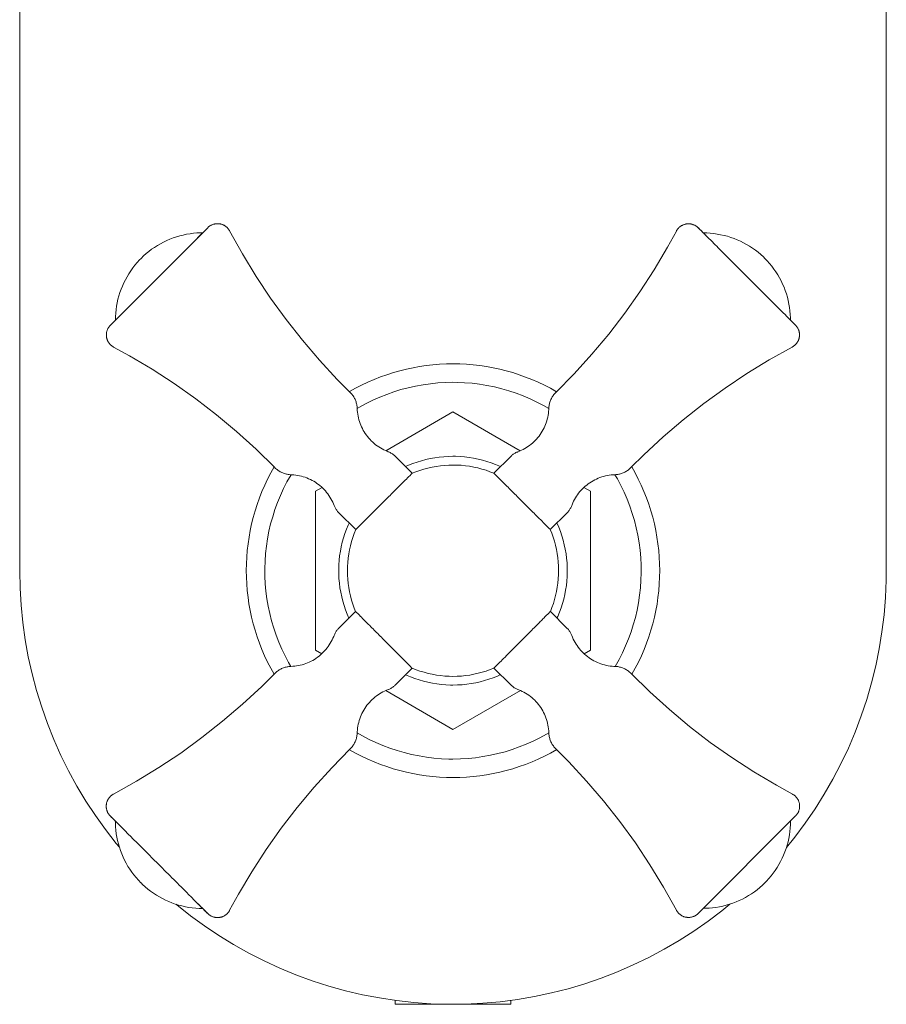
# Model space of a CAD drawing. Units: inches. Extents: x -16.6 to 1.9, y -5.9 to 21.1.
# Drawn here: x -1.9 to 1.9, y -5.9 to -1.6 of the extents above; entities that cross this region are included whole.
import ezdxf

# ---------------------------------------------------------------- set-up
doc = ezdxf.new("R2010")
doc.units = ezdxf.units.IN
doc.header["$MEASUREMENT"] = 0
doc.layers.add('P-SANR-FIXT', color=6, linetype='Continuous', lineweight=9)

# ---------------------------------------------------------------- blocks, each defined once
blk = doc.blocks.new('Shower_Trim-DXV-Oak_Hill-D35155538_Series - Front View')
at = {"layer": 'P-SANR-FIXT', "color": 0}
for p, q in [((-1.875, 4), (-1.875, -4)), ((1.875, -4), (1.875, 4)), ((1.0646, -2.5209), (1.0618, -2.5181)), ((1.0871, -2.5434), (1.0933, -2.5496)), ((1.1028, -2.5591), (1.0913, -2.5476)), ((1.4426, -2.8989), (1.4561, -2.9124)), ((1.4685, -2.9248), (1.46, -2.9163)), ((1.4636, -2.9199), (1.4713, -2.9276)), ((1.4698, -2.9261), (1.4769, -2.9331)), ((0, -3.3135), (-0.2907, -3.4813)), ((0.2912, -3.4816), (0, -3.3135)), ((-0.1766, -3.5786), (-0.2501, -3.505)), ((0.2501, -3.5056), (0.177, -3.5787)), ((-0.5664, -3.6405), (-0.5945, -3.6567)), ((-0.5945, -3.6567), (-0.5945, -4.3433)), ((0.5945, -3.6567), (0.566, -3.6403)), ((0.5945, -4.3433), (0.5945, -3.6567)), ((-0.4944, -3.7493), (-0.4211, -3.8226)), ((0.4209, -3.8222), (0.4938, -3.7493)), ((-0.4216, -4.1762), (-0.495, -4.2496)), ((0.4944, -4.2496), (0.4214, -4.1766)), ((-0.5945, -4.3433), (-0.5675, -4.3589)), ((0.5671, -4.3591), (0.5945, -4.3433)), ((-0.2501, -4.4944), (-0.177, -4.4213)), ((0.1774, -4.4211), (0.2501, -4.4938)), ((-0.2912, -4.5184), (0, -4.6865)), ((0, -4.6865), (0.2918, -4.5181)), ((-1.4831, -5.0607), (-1.4816, -5.0621)), ((-1.4789, -5.0648), (-1.4821, -5.0617)), ((-1.481, -5.0627), (-1.4771, -5.0667)), ((-1.4593, -5.0845), (-1.478, -5.0658)), ((1.4826, -5.0606), (1.0623, -5.4809)), ((-1.0959, -5.4479), (-1.1029, -5.4408)), ((-1.098, -5.4457), (-1.0914, -5.4524)), ((-1.0707, -5.4731), (-1.0654, -5.4784)), ((-1.0613, -5.4824), (-1.0639, -5.4799)), ((-0.25, -5.8582), (-0.25, -5.875)), ((0.25, -5.875), (-0.25, -5.875)), ((0.25, -5.875), (0.25, -5.8579))]:
    blk.add_line(p, q, dxfattribs=at)
at = {"layer": 'P-SANR-FIXT', "color": 0, "flags": 128}
for points in [[(-1.0612, -2.5169), (-1.0594, -2.5152), (-1.0577, -2.5137), (-1.0558, -2.5122), (-1.0539, -2.5107), (-1.052, -2.5094), (-1.0499, -2.5081), (-1.0479, -2.5069), (-1.0458, -2.5058), (-1.0436, -2.5048), (-1.0414, -2.5038), (-1.0392, -2.503), (-1.037, -2.5022), (-1.0347, -2.5015), (-1.0324, -2.501), (-1.03, -2.5005), (-1.0277, -2.5001), (-1.0253, -2.4998), (-1.0229, -2.4996), (-1.0206, -2.4995), (-1.0182, -2.4995), (-1.0158, -2.4995), (-1.0134, -2.4997), (-1.0111, -2.5), (-1.0087, -2.5004), (-1.0064, -2.5008), (-1.0041, -2.5014), (-1.0018, -2.502), (-0.9995, -2.5027), (-0.9973, -2.5036), (-0.9951, -2.5045), (-0.9929, -2.5055), (-0.9908, -2.5066), (-0.9887, -2.5078), (-0.9867, -2.509), (-0.9847, -2.5103), (-0.9828, -2.5118), (-0.9809, -2.5132), (-0.9791, -2.5148), (-0.9774, -2.5164), (-0.9757, -2.5181), (-0.9741, -2.5199), (-0.9726, -2.5217), (-0.9712, -2.5236), (-0.9698, -2.5256), (-0.9685, -2.5276), (-0.9673, -2.5296), (-0.9664, -2.5311)], [(0.9664, -2.5316), (0.9676, -2.5296), (0.9688, -2.5275), (0.9702, -2.5255), (0.9716, -2.5236), (0.973, -2.5217), (0.9746, -2.5199), (0.9762, -2.5182), (0.9779, -2.5165), (0.9797, -2.5149), (0.9815, -2.5134), (0.9833, -2.5119), (0.9853, -2.5105), (0.9873, -2.5092), (0.9893, -2.508), (0.9914, -2.5068), (0.9935, -2.5057), (0.9957, -2.5048), (0.9979, -2.5039), (1.0002, -2.5031), (1.0024, -2.5024), (1.0047, -2.5017), (1.0071, -2.5012), (1.0094, -2.5008), (1.0118, -2.5004), (1.0141, -2.5002), (1.0165, -2.5001), (1.0189, -2.5), (1.0213, -2.5), (1.0236, -2.5002), (1.026, -2.5004), (1.0284, -2.5007), (1.0307, -2.5012), (1.033, -2.5017), (1.0353, -2.5023), (1.0376, -2.503), (1.0399, -2.5038), (1.0421, -2.5046), (1.0443, -2.5056), (1.0464, -2.5066), (1.0485, -2.5078), (1.0505, -2.509), (1.0525, -2.5103), (1.0545, -2.5117), (1.0564, -2.5131), (1.0582, -2.5147), (1.06, -2.5163), (1.0612, -2.5174)], [(-1.0612, -2.5169), (-1.4825, -2.9382), (-1.4826, -2.9383)], [(-1.35, -2.6495), (-1.3391, -2.639), (-1.3278, -2.629), (-1.3161, -2.6195), (-1.3041, -2.6104), (-1.2917, -2.6018), (-1.2789, -2.5937), (-1.2659, -2.5861), (-1.2525, -2.5791), (-1.2389, -2.5726), (-1.2251, -2.5667), (-1.211, -2.5613), (-1.1967, -2.5564), (-1.1822, -2.5522), (-1.1676, -2.5485), (-1.1528, -2.5455), (-1.1379, -2.543), (-1.1229, -2.5411), (-1.1079, -2.5398), (-1.0928, -2.5391), (-1.0833, -2.539)], [(-1.1056, -2.5613), (-1.0612, -2.5169), (-1.0612, -2.5169)], [(-0.9664, -2.5311), (-0.9112, -2.6304), (-0.852, -2.7274), (-0.789, -2.8219), (-0.7222, -2.9139), (-0.6519, -3.0031), (-0.578, -3.0894), (-0.5007, -3.1727), (-0.4451, -3.2288)], [(0.4451, -3.2293), (0.5246, -3.1482), (0.6009, -3.0639), (0.6737, -2.9767), (0.743, -2.8866), (0.8086, -2.7939), (0.8705, -2.6986), (0.9285, -2.6009), (0.9664, -2.5316)], [(1.0623, -2.5185), (1.0612, -2.5174)], [(1.0627, -2.519), (1.0672, -2.5235)], [(1.0733, -2.5296), (1.0663, -2.5226)], [(1.0707, -2.5269), (1.0683, -2.5246)], [(1.0718, -2.5281), (1.0796, -2.5359)], [(1.0832, -2.5395), (1.0747, -2.5309)], [(1.0812, -2.5375), (1.089, -2.5453)], [(1.0833, -2.5395), (1.0983, -2.5398), (1.1134, -2.5407), (1.1284, -2.5423), (1.1434, -2.5444), (1.1582, -2.5471), (1.1729, -2.5504), (1.1875, -2.5542), (1.2019, -2.5587), (1.2161, -2.5637), (1.2302, -2.5693), (1.2439, -2.5755), (1.2574, -2.5822), (1.2707, -2.5894), (1.2836, -2.5972), (1.2962, -2.6054), (1.3085, -2.6142), (1.3204, -2.6234), (1.332, -2.6332), (1.3431, -2.6433), (1.3497, -2.6497)], [(1.4452, -2.9015), (1.4352, -2.8915), (1.4298, -2.8861), (1.4241, -2.8804), (1.4182, -2.8745), (1.4057, -2.8619), (1.3923, -2.8485), (1.3708, -2.827), (1.3633, -2.8195), (1.3556, -2.8119), (1.3478, -2.8041), (1.3399, -2.7962), (1.3319, -2.7882), (1.3238, -2.7801), (1.3156, -2.7719), (1.299, -2.7553), (1.2907, -2.7469), (1.2739, -2.7301), (1.2654, -2.7217), (1.2487, -2.7049), (1.2238, -2.6801), (1.2156, -2.6719), (1.2076, -2.6638), (1.1996, -2.6559), (1.184, -2.6403), (1.1764, -2.6327), (1.169, -2.6253), (1.1478, -2.604), (1.141, -2.5973), (1.1346, -2.5908), (1.1283, -2.5846), (1.1222, -2.5785), (1.1164, -2.5727), (1.1056, -2.5618), (1.0958, -2.552)], [(-1.4605, -2.9162), (-1.4602, -2.9011), (-1.4593, -2.886), (-1.4577, -2.871), (-1.4556, -2.8561), (-1.4529, -2.8412), (-1.4496, -2.8265), (-1.4458, -2.8119), (-1.4413, -2.7975), (-1.4363, -2.7833), (-1.4307, -2.7693), (-1.4245, -2.7555), (-1.4178, -2.742), (-1.4106, -2.7288), (-1.4028, -2.7158), (-1.3946, -2.7032), (-1.3858, -2.6909), (-1.3766, -2.679), (-1.3668, -2.6675), (-1.3567, -2.6563), (-1.35, -2.6495)], [(1.3497, -2.6497), (1.3601, -2.6606), (1.3701, -2.6719), (1.3797, -2.6836), (1.3887, -2.6957), (1.3973, -2.7081), (1.4054, -2.7208), (1.4129, -2.7339), (1.42, -2.7473), (1.4264, -2.7609), (1.4324, -2.7747), (1.4378, -2.7888), (1.4426, -2.8031), (1.4468, -2.8176), (1.4505, -2.8323), (1.4535, -2.847), (1.456, -2.8619), (1.4579, -2.8769), (1.4591, -2.8919), (1.4598, -2.907), (1.4599, -2.9162)], [(-1.4826, -2.9383), (-1.4409, -2.8966)], [(1.4474, -2.9037), (1.4519, -2.9082)], [(1.462, -2.9182), (1.4542, -2.9105)], [(1.4725, -2.9288), (1.4748, -2.9311)], [(1.4805, -2.9368), (1.476, -2.9322)], [(1.4813, -2.9376), (1.4785, -2.9348)], [(1.4809, -2.9372), (1.482, -2.9383)], [(-1.4684, -3.033), (-1.4704, -3.0318), (-1.4725, -3.0306), (-1.4745, -3.0293), (-1.4764, -3.0279), (-1.4783, -3.0264), (-1.4801, -3.0249), (-1.4818, -3.0232), (-1.4835, -3.0215), (-1.4851, -3.0198), (-1.4866, -3.018), (-1.4881, -3.0161), (-1.4895, -3.0142), (-1.4908, -3.0122), (-1.492, -3.0101), (-1.4932, -3.008), (-1.4943, -3.0059), (-1.4952, -3.0037), (-1.4961, -3.0015), (-1.4969, -2.9993), (-1.4976, -2.997), (-1.4983, -2.9947), (-1.4988, -2.9924), (-1.4992, -2.9901), (-1.4996, -2.9877), (-1.4998, -2.9853), (-1.4999, -2.9829), (-1.5, -2.9806), (-1.5, -2.9782), (-1.4998, -2.9758), (-1.4996, -2.9734), (-1.4993, -2.9711), (-1.4988, -2.9687), (-1.4983, -2.9664), (-1.4977, -2.9641), (-1.497, -2.9618), (-1.4962, -2.9596), (-1.4954, -2.9574), (-1.4944, -2.9552), (-1.4934, -2.953), (-1.4922, -2.951), (-1.491, -2.9489), (-1.4897, -2.9469), (-1.4883, -2.945), (-1.4869, -2.9431), (-1.4853, -2.9413), (-1.4837, -2.9395), (-1.4826, -2.9383)], [(1.482, -2.9383), (1.4837, -2.94), (1.4852, -2.9418), (1.4867, -2.9436), (1.4882, -2.9455), (1.4895, -2.9475), (1.4908, -2.9495), (1.492, -2.9516), (1.4931, -2.9537), (1.4941, -2.9558), (1.4951, -2.958), (1.4959, -2.9602), (1.4967, -2.9625), (1.4974, -2.9648), (1.4979, -2.9671), (1.4984, -2.9694), (1.4988, -2.9718), (1.4991, -2.9741), (1.4993, -2.9765), (1.4994, -2.9789), (1.4994, -2.9813), (1.4994, -2.9836), (1.4992, -2.986), (1.4989, -2.9884), (1.4985, -2.9907), (1.4981, -2.9931), (1.4975, -2.9954), (1.4969, -2.9977), (1.4961, -2.9999), (1.4953, -3.0022), (1.4944, -3.0044), (1.4934, -3.0065), (1.4923, -3.0087), (1.4911, -3.0107), (1.4899, -3.0128), (1.4885, -3.0147), (1.4871, -3.0167), (1.4856, -3.0185), (1.4841, -3.0203), (1.4825, -3.022), (1.4808, -3.0237), (1.479, -3.0253), (1.4772, -3.0268), (1.4753, -3.0283), (1.4733, -3.0297), (1.4713, -3.031), (1.4693, -3.0322), (1.4678, -3.033)], [(-0.7707, -3.5544), (-0.8518, -3.4748), (-0.9361, -3.3985), (-1.0233, -3.3257), (-1.1134, -3.2564), (-1.2061, -3.1908), (-1.3014, -3.129), (-1.3991, -3.071), (-1.4684, -3.033)], [(1.4678, -3.033), (1.3685, -3.0883), (1.2715, -3.1474), (1.177, -3.2105), (1.085, -3.2772), (0.9958, -3.3476), (0.9095, -3.4215), (0.8262, -3.4987), (0.7701, -3.5544)], [(0, -3.1855), (-0.0326, -3.1862), (-0.0651, -3.1881), (-0.0975, -3.1914), (-0.1298, -3.1959), (-0.1618, -3.2017), (-0.1936, -3.2089), (-0.2251, -3.2172), (-0.2562, -3.2269), (-0.2869, -3.2377), (-0.3172, -3.2498), (-0.3469, -3.2631), (-0.3761, -3.2775), (-0.4047, -3.2932), (-0.4145, -3.299)], [(0.4145, -3.299), (0.3916, -3.2858), (0.3628, -3.2707), (0.3333, -3.2568), (0.3033, -3.2441), (0.2728, -3.2326), (0.2419, -3.2223), (0.2106, -3.2132), (0.179, -3.2054), (0.1471, -3.1989), (0.1149, -3.1937), (0.0826, -3.1897), (0.0501, -3.1871), (0.0176, -3.1857), (0, -3.1855)], [(-0.4451, -3.2288), (-0.4422, -3.2317), (-0.4395, -3.2347), (-0.4369, -3.2378), (-0.4344, -3.2411), (-0.432, -3.2444), (-0.4298, -3.2478), (-0.4277, -3.2514), (-0.4258, -3.255), (-0.424, -3.2586), (-0.4223, -3.2624), (-0.4208, -3.2662), (-0.4195, -3.27), (-0.4183, -3.2739), (-0.4172, -3.2779), (-0.4164, -3.2819), (-0.4157, -3.2859), (-0.4151, -3.2899), (-0.4147, -3.294), (-0.4145, -3.2981), (-0.4145, -3.2986)], [(0.4145, -3.2991), (0.4147, -3.2951), (0.415, -3.291), (0.4156, -3.2869), (0.4163, -3.2829), (0.4171, -3.2789), (0.4181, -3.275), (0.4193, -3.271), (0.4206, -3.2672), (0.4221, -3.2634), (0.4238, -3.2596), (0.4255, -3.2559), (0.4275, -3.2523), (0.4295, -3.2488), (0.4317, -3.2454), (0.4341, -3.242), (0.4366, -3.2388), (0.4392, -3.2356), (0.4419, -3.2326), (0.4447, -3.2297), (0.4451, -3.2293)], [(-0.4145, -3.2986), (-0.414, -3.3068), (-0.4133, -3.315), (-0.4122, -3.3232), (-0.4108, -3.3313), (-0.4091, -3.3394), (-0.407, -3.3474), (-0.4047, -3.3553), (-0.402, -3.3631), (-0.399, -3.3708), (-0.3957, -3.3784), (-0.3921, -3.3858), (-0.3882, -3.3931), (-0.3841, -3.4002), (-0.3796, -3.4071), (-0.3749, -3.4139), (-0.3699, -3.4204), (-0.3646, -3.4268), (-0.3591, -3.4329), (-0.3534, -3.4389), (-0.3474, -3.4445), (-0.3412, -3.45), (-0.3348, -3.4552), (-0.3281, -3.4601), (-0.3213, -3.4648), (-0.3143, -3.4691), (-0.3072, -3.4732), (-0.2999, -3.477), (-0.2924, -3.4806), (-0.2848, -3.4838), (-0.2807, -3.4854)], [(0.2807, -3.4859), (0.2884, -3.4829), (0.2959, -3.4795), (0.3033, -3.4759), (0.3106, -3.4719), (0.3176, -3.4677), (0.3245, -3.4632), (0.3313, -3.4584), (0.3378, -3.4533), (0.3441, -3.448), (0.3502, -3.4425), (0.3561, -3.4367), (0.3617, -3.4307), (0.3671, -3.4244), (0.3722, -3.418), (0.3771, -3.4113), (0.3817, -3.4045), (0.386, -3.3974), (0.3901, -3.3902), (0.3938, -3.3829), (0.3973, -3.3754), (0.4004, -3.3678), (0.4033, -3.36), (0.4058, -3.3522), (0.408, -3.3442), (0.4099, -3.3362), (0.4115, -3.3281), (0.4128, -3.32), (0.4137, -3.3118), (0.4143, -3.3035), (0.4145, -3.2991)], [(-0.2807, -3.4854), (-0.2775, -3.4866), (-0.2744, -3.488), (-0.2713, -3.4895), (-0.2683, -3.4912), (-0.2653, -3.493), (-0.2625, -3.4948), (-0.2597, -3.4968), (-0.257, -3.4989), (-0.2543, -3.5011), (-0.2518, -3.5034), (-0.2501, -3.505)], [(0.2501, -3.5056), (0.2526, -3.5032), (0.2552, -3.5009), (0.2578, -3.4988), (0.2606, -3.4967), (0.2634, -3.4947), (0.2663, -3.4929), (0.2693, -3.4912), (0.2723, -3.4896), (0.2754, -3.4881), (0.2786, -3.4868), (0.2807, -3.4859)], [(0, -3.5054), (-0.0198, -3.5058), (-0.0395, -3.507), (-0.0592, -3.5089), (-0.0788, -3.5117), (-0.0983, -3.5152), (-0.1176, -3.5196), (-0.1367, -3.5246), (-0.1556, -3.5305), (-0.1742, -3.5371), (-0.1926, -3.5444), (-0.2052, -3.55)], [(0.2057, -3.5501), (0.1842, -3.541), (0.1657, -3.534), (0.1469, -3.5277), (0.1279, -3.5222), (0.1087, -3.5175), (0.0893, -3.5135), (0.0698, -3.5103), (0.0502, -3.5079), (0.0304, -3.5063), (0.0107, -3.5055), (0, -3.5054)], [(-0.7009, -3.585), (-0.7049, -3.5848), (-0.709, -3.5844), (-0.7131, -3.5839), (-0.7171, -3.5832), (-0.7211, -3.5823), (-0.725, -3.5813), (-0.729, -3.5801), (-0.7328, -3.5788), (-0.7366, -3.5773), (-0.7404, -3.5757), (-0.7441, -3.5739), (-0.7477, -3.572), (-0.7512, -3.5699), (-0.7546, -3.5677), (-0.758, -3.5654), (-0.7612, -3.5629), (-0.7644, -3.5603), (-0.7674, -3.5576), (-0.7703, -3.5547), (-0.7707, -3.5544)], [(0, -3.5431), (-0.0183, -3.5434), (-0.0365, -3.5445), (-0.0547, -3.5463), (-0.0728, -3.5489), (-0.0908, -3.5522), (-0.1086, -3.5562), (-0.1263, -3.5608), (-0.1437, -3.5662), (-0.161, -3.5723), (-0.1766, -3.5786)], [(0.177, -3.5787), (0.16, -3.572), (0.1428, -3.5659), (0.1253, -3.5606), (0.1076, -3.5559), (0.0898, -3.552), (0.0718, -3.5487), (0.0537, -3.5462), (0.0355, -3.5444), (0.0173, -3.5434), (0, -3.5431)], [(0.7701, -3.5544), (0.7672, -3.5572), (0.7642, -3.56), (0.761, -3.5626), (0.7578, -3.5651), (0.7545, -3.5674), (0.751, -3.5697), (0.7475, -3.5717), (0.7439, -3.5737), (0.7403, -3.5755), (0.7365, -3.5771), (0.7327, -3.5786), (0.7289, -3.58), (0.725, -3.5812), (0.721, -3.5822), (0.717, -3.5831), (0.713, -3.5838), (0.7089, -3.5843), (0.7049, -3.5847), (0.7008, -3.585), (0.7003, -3.585)], [(-0.7009, -3.585), (-0.7183, -3.6161), (-0.7331, -3.6451), (-0.7467, -3.6747), (-0.7591, -3.7049), (-0.7703, -3.7355), (-0.7803, -3.7665), (-0.789, -3.7979), (-0.7965, -3.8296), (-0.8026, -3.8616), (-0.8075, -3.8938), (-0.8111, -3.9261), (-0.8134, -3.9586), (-0.8144, -3.9912), (-0.8141, -4.0238), (-0.8125, -4.0563), (-0.8096, -4.0888), (-0.8054, -4.1211), (-0.8, -4.1532), (-0.7932, -4.1851), (-0.7852, -4.2166), (-0.7759, -4.2479), (-0.7653, -4.2787), (-0.7536, -4.3091), (-0.7406, -4.3389), (-0.7265, -4.3683), (-0.7112, -4.3971), (-0.7013, -4.4139)], [(-0.5141, -3.7187), (-0.5171, -3.7111), (-0.5205, -3.7035), (-0.5241, -3.6961), (-0.5281, -3.6889), (-0.5323, -3.6818), (-0.5368, -3.6749), (-0.5416, -3.6682), (-0.5467, -3.6617), (-0.552, -3.6553), (-0.5575, -3.6492), (-0.5633, -3.6434), (-0.5693, -3.6377), (-0.5756, -3.6323), (-0.582, -3.6272), (-0.5887, -3.6223), (-0.5955, -3.6177), (-0.6026, -3.6134), (-0.6098, -3.6094), (-0.6171, -3.6056), (-0.6246, -3.6022), (-0.6322, -3.599), (-0.64, -3.5962), (-0.6478, -3.5936), (-0.6558, -3.5914), (-0.6638, -3.5895), (-0.6719, -3.5879), (-0.68, -3.5867), (-0.6882, -3.5858), (-0.6965, -3.5852), (-0.7009, -3.585)], [(0.7003, -3.585), (0.6921, -3.5854), (0.6839, -3.5861), (0.6757, -3.5872), (0.6675, -3.5886), (0.6595, -3.5904), (0.6515, -3.5924), (0.6436, -3.5948), (0.6358, -3.5974), (0.6281, -3.6004), (0.6205, -3.6037), (0.6131, -3.6073), (0.6058, -3.6112), (0.5987, -3.6154), (0.5918, -3.6198), (0.585, -3.6246), (0.5784, -3.6296), (0.5721, -3.6348), (0.5659, -3.6403), (0.56, -3.6461), (0.5543, -3.6521), (0.5489, -3.6583), (0.5437, -3.6647), (0.5388, -3.6713), (0.5341, -3.6781), (0.5298, -3.6851), (0.5257, -3.6923), (0.5218, -3.6996), (0.5183, -3.707), (0.5151, -3.7146), (0.5135, -3.7187)], [(0.7015, -4.4139), (0.7183, -4.3839), (0.7331, -4.3549), (0.7467, -4.3253), (0.7591, -4.2951), (0.7703, -4.2645), (0.7803, -4.2335), (0.789, -4.2021), (0.7965, -4.1704), (0.8026, -4.1384), (0.8075, -4.1062), (0.8111, -4.0739), (0.8134, -4.0414), (0.8144, -4.0088), (0.8141, -3.9762), (0.8125, -3.9437), (0.8096, -3.9112), (0.8054, -3.8789), (0.8, -3.8468), (0.7932, -3.8149), (0.7852, -3.7834), (0.7759, -3.7521), (0.7653, -3.7213), (0.7536, -3.6909), (0.7406, -3.6611), (0.7265, -3.6317), (0.7112, -3.6029), (0.7007, -3.585)], [(-0.4944, -3.7493), (-0.4968, -3.7468), (-0.4991, -3.7443), (-0.5012, -3.7416), (-0.5033, -3.7389), (-0.5053, -3.736), (-0.5071, -3.7331), (-0.5088, -3.7302), (-0.5104, -3.7271), (-0.5119, -3.724), (-0.5132, -3.7209), (-0.5141, -3.7187)], [(0.5135, -3.7187), (0.5123, -3.7219), (0.5109, -3.7251), (0.5093, -3.7281), (0.5077, -3.7312), (0.5059, -3.7341), (0.5041, -3.737), (0.5021, -3.7398), (0.5, -3.7425), (0.4978, -3.7451), (0.4954, -3.7477), (0.4938, -3.7493)], [(-0.4496, -3.7941), (-0.4535, -3.8025), (-0.461, -3.8208), (-0.4678, -3.8393), (-0.4739, -3.8582), (-0.4791, -3.8772), (-0.4837, -3.8965), (-0.4874, -3.9159), (-0.4904, -3.9355), (-0.4926, -3.9552), (-0.494, -3.9749), (-0.4946, -3.9947), (-0.4944, -4.0144), (-0.4934, -4.0342), (-0.4917, -4.0539), (-0.4891, -4.0735), (-0.4858, -4.093), (-0.4817, -4.1124), (-0.4768, -4.1316), (-0.4712, -4.1505), (-0.4648, -4.1692), (-0.4576, -4.1877), (-0.4502, -4.2048)], [(-0.4211, -3.8226), (-0.4279, -3.8396), (-0.4339, -3.8568), (-0.4393, -3.8743), (-0.444, -3.892), (-0.448, -3.9098), (-0.4512, -3.9278), (-0.4537, -3.9459), (-0.4555, -3.9641), (-0.4566, -3.9823), (-0.4569, -4.0006), (-0.4566, -4.0189), (-0.4554, -4.0371), (-0.4536, -4.0553), (-0.451, -4.0734), (-0.4477, -4.0914), (-0.4437, -4.1092), (-0.439, -4.1268), (-0.4336, -4.1443), (-0.4274, -4.1615), (-0.4216, -4.1762)], [(0.4214, -4.1766), (0.4282, -4.1596), (0.4342, -4.1424), (0.4395, -4.1249), (0.4442, -4.1072), (0.4481, -4.0894), (0.4513, -4.0714), (0.4538, -4.0533), (0.4556, -4.0351), (0.4566, -4.0168), (0.4569, -3.9986), (0.4565, -3.9803), (0.4554, -3.962), (0.4535, -3.9439), (0.4509, -3.9258), (0.4476, -3.9078), (0.4435, -3.89), (0.4388, -3.8723), (0.4333, -3.8549), (0.4271, -3.8377), (0.4209, -3.8222)], [(0.45, -4.2051), (0.4535, -4.1975), (0.461, -4.1792), (0.4678, -4.1607), (0.4739, -4.1418), (0.4791, -4.1228), (0.4837, -4.1035), (0.4874, -4.0841), (0.4904, -4.0645), (0.4926, -4.0448), (0.494, -4.0251), (0.4946, -4.0053), (0.4944, -3.9856), (0.4934, -3.9658), (0.4917, -3.9461), (0.4891, -3.9265), (0.4858, -3.907), (0.4817, -3.8876), (0.4768, -3.8684), (0.4712, -3.8495), (0.4648, -3.8308), (0.4576, -3.8123), (0.4495, -3.7936)], [(-1.875, -4), (-1.8735, -4.075), (-1.869, -4.1498), (-1.8615, -4.2245), (-1.8511, -4.2987), (-1.8376, -4.3725), (-1.8213, -4.4457), (-1.802, -4.5182), (-1.7798, -4.5898), (-1.7548, -4.6605), (-1.727, -4.7302), (-1.6964, -4.7986), (-1.6631, -4.8658), (-1.6272, -4.9317), (-1.5886, -4.996), (-1.5475, -5.0587), (-1.5039, -5.1197), (-1.4579, -5.179), (-1.4436, -5.196)], [(1.4425, -5.1974), (1.4794, -5.152), (1.5243, -5.0919), (1.5667, -5.03), (1.6067, -4.9666), (1.644, -4.9015), (1.6788, -4.8351), (1.7108, -4.7673), (1.7401, -4.6982), (1.7667, -4.6281), (1.7904, -4.557), (1.8112, -4.4849), (1.8292, -4.4121), (1.8442, -4.3386), (1.8562, -4.2646), (1.8653, -4.1902), (1.8714, -4.1154), (1.8746, -4.0405), (1.875, -4)], [(-0.5147, -4.2802), (-0.5134, -4.277), (-0.512, -4.2738), (-0.5105, -4.2707), (-0.5088, -4.2677), (-0.5071, -4.2648), (-0.5052, -4.2619), (-0.5032, -4.2591), (-0.5011, -4.2564), (-0.4989, -4.2538), (-0.4966, -4.2512), (-0.495, -4.2496)], [(0.4944, -4.2496), (0.4968, -4.2521), (0.4991, -4.2546), (0.5012, -4.2573), (0.5033, -4.26), (0.5053, -4.2629), (0.5071, -4.2658), (0.5088, -4.2687), (0.5104, -4.2718), (0.5119, -4.2749), (0.5132, -4.278), (0.5141, -4.2802)], [(-0.7014, -4.4139), (-0.6932, -4.4135), (-0.685, -4.4127), (-0.6768, -4.4117), (-0.6687, -4.4103), (-0.6606, -4.4085), (-0.6526, -4.4065), (-0.6447, -4.4041), (-0.6369, -4.4014), (-0.6292, -4.3985), (-0.6217, -4.3952), (-0.6142, -4.3916), (-0.607, -4.3877), (-0.5998, -4.3835), (-0.5929, -4.379), (-0.5861, -4.3743), (-0.5796, -4.3693), (-0.5732, -4.3641), (-0.5671, -4.3586), (-0.5612, -4.3528), (-0.5555, -4.3468), (-0.55, -4.3406), (-0.5449, -4.3342), (-0.5399, -4.3276), (-0.5353, -4.3208), (-0.5309, -4.3138), (-0.5268, -4.3066), (-0.523, -4.2993), (-0.5195, -4.2919), (-0.5163, -4.2843), (-0.5147, -4.2802)], [(0.5141, -4.2802), (0.5171, -4.2878), (0.5205, -4.2954), (0.5241, -4.3028), (0.5281, -4.31), (0.5323, -4.3171), (0.5368, -4.324), (0.5416, -4.3307), (0.5467, -4.3372), (0.552, -4.3435), (0.5575, -4.3496), (0.5633, -4.3555), (0.5693, -4.3612), (0.5756, -4.3665), (0.582, -4.3717), (0.5887, -4.3766), (0.5955, -4.3812), (0.6026, -4.3855), (0.6098, -4.3895), (0.6171, -4.3933), (0.6246, -4.3967), (0.6322, -4.3999), (0.64, -4.4027), (0.6478, -4.4053), (0.6558, -4.4075), (0.6638, -4.4094), (0.6719, -4.411), (0.68, -4.4122), (0.6882, -4.4131), (0.6965, -4.4137), (0.7009, -4.4139)], [(-0.7713, -4.4445), (-0.7684, -4.4417), (-0.7653, -4.4389), (-0.7622, -4.4363), (-0.7589, -4.4338), (-0.7556, -4.4315), (-0.7522, -4.4292), (-0.7487, -4.4271), (-0.7451, -4.4252), (-0.7414, -4.4234), (-0.7377, -4.4218), (-0.7339, -4.4203), (-0.73, -4.4189), (-0.7261, -4.4177), (-0.7221, -4.4167), (-0.7182, -4.4158), (-0.7141, -4.4151), (-0.7101, -4.4145), (-0.706, -4.4142), (-0.7019, -4.4139), (-0.7014, -4.4139)], [(-0.177, -4.4213), (-0.16, -4.428), (-0.1428, -4.4341), (-0.1253, -4.4394), (-0.1076, -4.4441), (-0.0898, -4.448), (-0.0718, -4.4513), (-0.0537, -4.4538), (-0.0355, -4.4556), (-0.0172, -4.4566), (0, -4.4569)], [(0, -4.4569), (0.0183, -4.4566), (0.0365, -4.4555), (0.0547, -4.4537), (0.0728, -4.4511), (0.0908, -4.4478), (0.1086, -4.4438), (0.1263, -4.4392), (0.1437, -4.4338), (0.161, -4.4277), (0.1774, -4.4211)], [(0.7009, -4.4139), (0.7049, -4.4141), (0.709, -4.4145), (0.7131, -4.415), (0.7171, -4.4157), (0.7211, -4.4166), (0.725, -4.4176), (0.729, -4.4188), (0.7328, -4.4201), (0.7366, -4.4216), (0.7404, -4.4232), (0.7441, -4.425), (0.7477, -4.4269), (0.7512, -4.429), (0.7546, -4.4312), (0.758, -4.4335), (0.7612, -4.436), (0.7644, -4.4386), (0.7674, -4.4413), (0.7703, -4.4442), (0.7707, -4.4445)], [(-1.4689, -4.9659), (-1.3697, -4.9106), (-1.2727, -4.8514), (-1.1781, -4.7884), (-1.0861, -4.7217), (-0.9969, -4.6513), (-0.9106, -4.5774), (-0.8273, -4.5001), (-0.7713, -4.4445)], [(-0.2056, -4.4499), (-0.1842, -4.459), (-0.1657, -4.466), (-0.1469, -4.4723), (-0.1279, -4.4778), (-0.1087, -4.4825), (-0.0893, -4.4865), (-0.0698, -4.4897), (-0.0502, -4.4921), (-0.0304, -4.4937), (-0.0107, -4.4945), (0, -4.4946)], [(0, -4.4946), (0.0198, -4.4942), (0.0395, -4.493), (0.0592, -4.4911), (0.0788, -4.4883), (0.0983, -4.4848), (0.1176, -4.4804), (0.1367, -4.4754), (0.1556, -4.4695), (0.1742, -4.4629), (0.1926, -4.4556), (0.2059, -4.4496)], [(0.7707, -4.4445), (0.8518, -4.5241), (0.9361, -4.6003), (1.0233, -4.6732), (1.1134, -4.7424), (1.2061, -4.8081), (1.3014, -4.8699), (1.3991, -4.9279), (1.4684, -4.9659)], [(-0.2501, -4.4944), (-0.2526, -4.4968), (-0.2552, -4.4991), (-0.2578, -4.5013), (-0.2606, -4.5033), (-0.2634, -4.5053), (-0.2663, -4.5071), (-0.2693, -4.5088), (-0.2723, -4.5104), (-0.2754, -4.5119), (-0.2786, -4.5133), (-0.2807, -4.5141)], [(0.2807, -4.5135), (0.2775, -4.5123), (0.2744, -4.5109), (0.2713, -4.5093), (0.2683, -4.5077), (0.2653, -4.5059), (0.2625, -4.5041), (0.2597, -4.5021), (0.257, -4.5), (0.2543, -4.4978), (0.2518, -4.4954), (0.2501, -4.4938)], [(-0.2807, -4.5141), (-0.2884, -4.5172), (-0.2959, -4.5205), (-0.3033, -4.5242), (-0.3106, -4.5281), (-0.3176, -4.5323), (-0.3245, -4.5369), (-0.3313, -4.5416), (-0.3378, -4.5467), (-0.3441, -4.552), (-0.3502, -4.5576), (-0.3561, -4.5633), (-0.3617, -4.5694), (-0.3671, -4.5756), (-0.3722, -4.5821), (-0.3771, -4.5887), (-0.3817, -4.5956), (-0.386, -4.6026), (-0.3901, -4.6098), (-0.3938, -4.6171), (-0.3973, -4.6246), (-0.4004, -4.6322), (-0.4033, -4.64), (-0.4058, -4.6478), (-0.408, -4.6558), (-0.4099, -4.6638), (-0.4115, -4.6719), (-0.4128, -4.6801), (-0.4137, -4.6883), (-0.4143, -4.6965), (-0.4145, -4.7009)], [(0.4145, -4.7003), (0.414, -4.6921), (0.4133, -4.6839), (0.4122, -4.6757), (0.4108, -4.6675), (0.4091, -4.6595), (0.407, -4.6515), (0.4047, -4.6436), (0.402, -4.6358), (0.399, -4.6281), (0.3957, -4.6205), (0.3921, -4.6131), (0.3882, -4.6058), (0.3841, -4.5987), (0.3796, -4.5918), (0.3749, -4.585), (0.3699, -4.5784), (0.3646, -4.5721), (0.3591, -4.5659), (0.3534, -4.56), (0.3474, -4.5543), (0.3412, -4.5489), (0.3348, -4.5437), (0.3281, -4.5388), (0.3213, -4.5341), (0.3143, -4.5298), (0.3072, -4.5257), (0.2999, -4.5218), (0.2924, -4.5183), (0.2848, -4.5151), (0.2807, -4.5135)], [(-0.4145, -4.7009), (-0.4147, -4.705), (-0.415, -4.709), (-0.4156, -4.7131), (-0.4163, -4.7171), (-0.4171, -4.7211), (-0.4181, -4.7251), (-0.4193, -4.729), (-0.4206, -4.7329), (-0.4221, -4.7367), (-0.4238, -4.7404), (-0.4255, -4.7441), (-0.4275, -4.7477), (-0.4295, -4.7512), (-0.4317, -4.7546), (-0.4341, -4.758), (-0.4366, -4.7612), (-0.4392, -4.7644), (-0.4419, -4.7674), (-0.4447, -4.7704), (-0.4451, -4.7707)], [(-0.4145, -4.701), (-0.3916, -4.7142), (-0.3628, -4.7293), (-0.3333, -4.7432), (-0.3033, -4.7559), (-0.2728, -4.7674), (-0.2419, -4.7777), (-0.2106, -4.7868), (-0.179, -4.7946), (-0.1471, -4.8011), (-0.1149, -4.8063), (-0.0826, -4.8103), (-0.0501, -4.8129), (-0.0176, -4.8143), (0, -4.8145)], [(0, -4.8145), (0.0326, -4.8138), (0.0651, -4.8119), (0.0975, -4.8086), (0.1298, -4.8041), (0.1618, -4.7983), (0.1936, -4.7911), (0.2251, -4.7828), (0.2562, -4.7731), (0.2869, -4.7623), (0.3172, -4.7502), (0.3469, -4.7369), (0.3761, -4.7225), (0.4047, -4.7068), (0.4145, -4.701)], [(0.4451, -4.7701), (0.4422, -4.7672), (0.4395, -4.7642), (0.4369, -4.761), (0.4344, -4.7578), (0.432, -4.7545), (0.4298, -4.751), (0.4277, -4.7475), (0.4258, -4.7439), (0.424, -4.7403), (0.4223, -4.7365), (0.4208, -4.7327), (0.4195, -4.7289), (0.4183, -4.725), (0.4172, -4.721), (0.4164, -4.717), (0.4157, -4.713), (0.4151, -4.7089), (0.4147, -4.7049), (0.4145, -4.7008), (0.4145, -4.7003)], [(-0.4451, -4.7707), (-0.5246, -4.8518), (-0.6009, -4.9361), (-0.6737, -5.0233), (-0.743, -5.1134), (-0.8086, -5.2061), (-0.8705, -5.3015), (-0.9285, -5.3992), (-0.9664, -5.4684)], [(0.9664, -5.4678), (0.9112, -5.3685), (0.852, -5.2715), (0.789, -5.177), (0.7222, -5.085), (0.6519, -4.9958), (0.578, -4.9095), (0.5007, -4.8262), (0.4451, -4.7701)], [(-1.4831, -5.0606), (-1.4848, -5.0589), (-1.4864, -5.0571), (-1.4879, -5.0553), (-1.4893, -5.0534), (-1.4907, -5.0514), (-1.4919, -5.0494), (-1.4931, -5.0473), (-1.4943, -5.0452), (-1.4953, -5.0431), (-1.4962, -5.0409), (-1.4971, -5.0387), (-1.4978, -5.0364), (-1.4985, -5.0341), (-1.4991, -5.0318), (-1.4996, -5.0295), (-1.5, -5.0271), (-1.5003, -5.0248), (-1.5005, -5.0224), (-1.5006, -5.02), (-1.5006, -5.0176), (-1.5005, -5.0153), (-1.5003, -5.0129), (-1.5, -5.0105), (-1.4997, -5.0082), (-1.4992, -5.0058), (-1.4987, -5.0035), (-1.498, -5.0012), (-1.4973, -4.9989), (-1.4965, -4.9967), (-1.4955, -4.9945), (-1.4945, -4.9923), (-1.4934, -4.9902), (-1.4923, -4.9882), (-1.491, -4.9861), (-1.4897, -4.9842), (-1.4883, -4.9822), (-1.4868, -4.9804), (-1.4852, -4.9786), (-1.4836, -4.9768), (-1.4819, -4.9752), (-1.4801, -4.9736), (-1.4783, -4.972), (-1.4764, -4.9706), (-1.4745, -4.9692), (-1.4725, -4.9679), (-1.4704, -4.9667), (-1.4689, -4.9659)], [(1.4684, -4.9659), (1.4704, -4.9671), (1.4725, -4.9683), (1.4745, -4.9696), (1.4764, -4.971), (1.4783, -4.9725), (1.4801, -4.974), (1.4818, -4.9757), (1.4835, -4.9773), (1.4851, -4.9791), (1.4866, -4.9809), (1.4881, -4.9828), (1.4895, -4.9847), (1.4908, -4.9867), (1.492, -4.9888), (1.4932, -4.9908), (1.4943, -4.993), (1.4952, -4.9951), (1.4961, -4.9974), (1.4969, -4.9996), (1.4976, -5.0019), (1.4983, -5.0042), (1.4988, -5.0065), (1.4992, -5.0088), (1.4996, -5.0112), (1.4998, -5.0136), (1.4999, -5.0159), (1.5, -5.0183), (1.5, -5.0207), (1.4998, -5.0231), (1.4996, -5.0255), (1.4993, -5.0278), (1.4988, -5.0302), (1.4983, -5.0325), (1.4977, -5.0348), (1.497, -5.0371), (1.4962, -5.0393), (1.4954, -5.0415), (1.4944, -5.0437), (1.4934, -5.0458), (1.4922, -5.0479), (1.491, -5.05), (1.4897, -5.052), (1.4883, -5.0539), (1.4869, -5.0558), (1.4853, -5.0576), (1.4837, -5.0594), (1.4826, -5.0606)], [(-1.4831, -5.0606), (-1.4825, -5.0613)], [(1.0612, -5.482), (1.4825, -5.0607), (1.4826, -5.0606)], [(-1.468, -5.0758), (-1.4736, -5.0701)], [(-1.4665, -5.0773), (-1.463, -5.0807)], [(-1.4485, -5.0953), (-1.4611, -5.0827)], [(-1.3506, -5.3494), (-1.361, -5.3385), (-1.371, -5.3273), (-1.3806, -5.3156), (-1.3897, -5.3035), (-1.3982, -5.2911), (-1.4063, -5.2784), (-1.4139, -5.2653), (-1.4209, -5.252), (-1.4274, -5.2384), (-1.4334, -5.2245), (-1.4388, -5.2104), (-1.4436, -5.1961), (-1.4478, -5.1816), (-1.4515, -5.167), (-1.4546, -5.1522), (-1.4571, -5.1374), (-1.459, -5.1224), (-1.4602, -5.1074), (-1.4609, -5.0923), (-1.461, -5.0827)], [(-1.4529, -5.0908), (-1.4572, -5.0866)], [(-1.4509, -5.0928), (-1.4414, -5.1024)], [(-1.4437, -5.1001), (-1.4362, -5.1075), (-1.4308, -5.113), (-1.4191, -5.1246), (-1.4066, -5.1372), (-1.3932, -5.1506), (-1.3862, -5.1576), (-1.3641, -5.1797), (-1.3407, -5.2031), (-1.3326, -5.2111), (-1.3163, -5.2275), (-1.2997, -5.2441), (-1.2744, -5.2693), (-1.266, -5.2778), (-1.2576, -5.2862), (-1.2492, -5.2946), (-1.2242, -5.3195), (-1.216, -5.3277), (-1.208, -5.3358), (-1.1921, -5.3517), (-1.1844, -5.3594), (-1.1768, -5.367), (-1.1693, -5.3745), (-1.1549, -5.3888), (-1.1413, -5.4025), (-1.1348, -5.409), (-1.1166, -5.4272), (-1.1006, -5.4431)], [(1.4605, -5.0827), (1.4602, -5.0978), (1.4593, -5.1129), (1.4577, -5.1279), (1.4556, -5.1428), (1.4529, -5.1576), (1.4496, -5.1724), (1.4458, -5.187), (1.4413, -5.2014), (1.4363, -5.2156), (1.4307, -5.2296), (1.4245, -5.2434), (1.4178, -5.2569), (1.4106, -5.2701), (1.4028, -5.2831), (1.3946, -5.2957), (1.3858, -5.308), (1.3766, -5.3199), (1.3668, -5.3314), (1.3567, -5.3426), (1.35, -5.3494)], [(-1.3504, -5.3496), (-1.3504, -5.3496), (-1.3504, -5.3496), (-1.3504, -5.3496), (-1.3504, -5.3496), (-1.3504, -5.3495), (-1.3505, -5.3495), (-1.3505, -5.3495), (-1.3505, -5.3495), (-1.3505, -5.3495), (-1.3505, -5.3495), (-1.3505, -5.3495), (-1.3505, -5.3495), (-1.3505, -5.3495), (-1.3505, -5.3495), (-1.3505, -5.3495), (-1.3505, -5.3495), (-1.3505, -5.3495)], [(-1.3505, -5.3495), (-1.3505, -5.3495), (-1.3505, -5.3495), (-1.3505, -5.3495), (-1.3505, -5.3495), (-1.3505, -5.3495), (-1.3505, -5.3495), (-1.3505, -5.3495), (-1.3505, -5.3495), (-1.3505, -5.3495), (-1.3505, -5.3495), (-1.3505, -5.3495), (-1.3505, -5.3495), (-1.3504, -5.3496), (-1.3504, -5.3496), (-1.3504, -5.3496), (-1.3504, -5.3496), (-1.3504, -5.3496)], [(-1.3504, -5.3496), (-1.3504, -5.3496), (-1.3504, -5.3496), (-1.3504, -5.3496), (-1.3503, -5.3496)], [(-1.3503, -5.3497), (-1.3504, -5.3496), (-1.3504, -5.3496), (-1.3504, -5.3496), (-1.3504, -5.3496), (-1.3504, -5.3496)], [(-1.3503, -5.3497), (-1.3503, -5.3497), (-1.3503, -5.3497), (-1.3503, -5.3497), (-1.3503, -5.3497), (-1.3503, -5.3497), (-1.3503, -5.3497), (-1.3503, -5.3497), (-1.3502, -5.3498), (-1.3502, -5.3498), (-1.3502, -5.3498), (-1.3502, -5.3498)], [(-1.3502, -5.3498), (-1.3502, -5.3498), (-1.3502, -5.3498), (-1.3502, -5.3498), (-1.3502, -5.3497), (-1.3503, -5.3497), (-1.3503, -5.3497), (-1.3503, -5.3497), (-1.3503, -5.3497), (-1.3503, -5.3497), (-1.3503, -5.3497), (-1.3503, -5.3497), (-1.3503, -5.3497)], [(-1.3502, -5.3498), (-1.3502, -5.3498), (-1.3502, -5.3498), (-1.3502, -5.3498), (-1.3502, -5.3498), (-1.3501, -5.3499), (-1.3501, -5.3499), (-1.3501, -5.3499), (-1.3501, -5.3499), (-1.3501, -5.3499), (-1.3501, -5.3499), (-1.3501, -5.3499), (-1.3501, -5.3499), (-1.3501, -5.3499), (-1.3501, -5.3499), (-1.3501, -5.3499), (-1.35, -5.35), (-1.35, -5.35), (-1.35, -5.35), (-1.35, -5.35)], [(-1.35, -5.35), (-1.35, -5.35), (-1.35, -5.35), (-1.35, -5.35), (-1.35, -5.3499), (-1.3501, -5.3499), (-1.3501, -5.3499), (-1.3501, -5.3499), (-1.3501, -5.3499), (-1.3501, -5.3499), (-1.3501, -5.3499), (-1.3501, -5.3499), (-1.3501, -5.3499), (-1.3501, -5.3499), (-1.3501, -5.3499), (-1.3501, -5.3498), (-1.3502, -5.3498), (-1.3502, -5.3498), (-1.3502, -5.3498), (-1.3502, -5.3498), (-1.3502, -5.3498)], [(-1.0833, -5.4605), (-1.0983, -5.4602), (-1.1134, -5.4593), (-1.1284, -5.4578), (-1.1434, -5.4557), (-1.1582, -5.453), (-1.1729, -5.4497), (-1.1875, -5.4458), (-1.2019, -5.4413), (-1.2161, -5.4363), (-1.2302, -5.4307), (-1.2439, -5.4246), (-1.2574, -5.4179), (-1.2707, -5.4106), (-1.2836, -5.4029), (-1.2962, -5.3946), (-1.3085, -5.3858), (-1.3204, -5.3766), (-1.332, -5.3669), (-1.3431, -5.3567), (-1.35, -5.35)], [(-1.35, -5.35), (-1.35, -5.35)], [(-1.35, -5.35), (-1.35, -5.35), (-1.35, -5.35)], [(1.35, -5.3494), (1.3391, -5.3599), (1.3278, -5.3699), (1.3161, -5.3794), (1.3041, -5.3885), (1.2917, -5.3971), (1.2789, -5.4052), (1.2659, -5.4127), (1.2525, -5.4198), (1.2389, -5.4263), (1.2251, -5.4322), (1.211, -5.4376), (1.1967, -5.4425), (1.1822, -5.4467), (1.1676, -5.4504), (1.1528, -5.4534), (1.1379, -5.4559), (1.1229, -5.4578), (1.1079, -5.4591), (1.0928, -5.4598), (1.0833, -5.4599)], [(-1.1975, -5.4427), (-1.1947, -5.4451), (-1.1359, -5.4918), (-1.0753, -5.536), (-1.0131, -5.5778), (-0.9492, -5.617), (-0.8837, -5.6537), (-0.8169, -5.6877), (-0.7488, -5.719), (-0.6794, -5.7476), (-0.609, -5.7733), (-0.5376, -5.7963), (-0.4653, -5.8163), (-0.3923, -5.8335), (-0.3187, -5.8477), (-0.2445, -5.859), (-0.17, -5.8673), (-0.0952, -5.8726), (-0.0202, -5.8749), (0.0547, -5.8742), (0.1297, -5.8705), (0.2044, -5.8638), (0.2787, -5.8542), (0.3526, -5.8415), (0.426, -5.826), (0.4987, -5.8075), (0.5706, -5.7861), (0.6415, -5.7618), (0.7115, -5.7348), (0.7803, -5.7049), (0.8478, -5.6724), (0.914, -5.6371), (0.9788, -5.5993), (1.0419, -5.5588), (1.1034, -5.5159), (1.1632, -5.4706), (1.1978, -5.4421)], [(-1.085, -5.4587), (-1.0934, -5.4504)], [(-1.0694, -5.4744), (-1.0872, -5.4566)], [(-1.0832, -5.4605), (-1.0796, -5.4641)], [(-1.0719, -5.4719), (-1.0778, -5.4659)], [(-1.0663, -5.4774), (-1.0633, -5.4805)], [(-1.0618, -5.4819), (-1.0627, -5.4811)], [(-1.0612, -5.4826), (-1.0616, -5.4822)], [(-0.9664, -5.4684), (-0.9676, -5.4705), (-0.9688, -5.4725), (-0.9702, -5.4745), (-0.9716, -5.4764), (-0.973, -5.4783), (-0.9746, -5.4801), (-0.9762, -5.4818), (-0.9779, -5.4835), (-0.9797, -5.4851), (-0.9815, -5.4867), (-0.9833, -5.4881), (-0.9853, -5.4895), (-0.9873, -5.4908), (-0.9893, -5.4921), (-0.9914, -5.4932), (-0.9935, -5.4943), (-0.9957, -5.4953), (-0.9979, -5.4962), (-1.0002, -5.497), (-1.0024, -5.4977), (-1.0047, -5.4983), (-1.0071, -5.4988), (-1.0094, -5.4992), (-1.0118, -5.4996), (-1.0141, -5.4998), (-1.0165, -5.5), (-1.0189, -5.5), (-1.0213, -5.5), (-1.0236, -5.4999), (-1.026, -5.4996), (-1.0284, -5.4993), (-1.0307, -5.4989), (-1.033, -5.4984), (-1.0353, -5.4978), (-1.0376, -5.4971), (-1.0399, -5.4963), (-1.0421, -5.4954), (-1.0443, -5.4944), (-1.0464, -5.4934), (-1.0485, -5.4922), (-1.0505, -5.491), (-1.0525, -5.4897), (-1.0545, -5.4883), (-1.0564, -5.4869), (-1.0582, -5.4854), (-1.06, -5.4838), (-1.0612, -5.4826)], [(-1.0612, -5.4825), (-1.0612, -5.4826)], [(1.0612, -5.482), (1.0594, -5.4837), (1.0577, -5.4852), (1.0558, -5.4867), (1.0539, -5.4882), (1.052, -5.4895), (1.0499, -5.4908), (1.0479, -5.492), (1.0458, -5.4931), (1.0436, -5.4941), (1.0414, -5.4951), (1.0392, -5.4959), (1.037, -5.4967), (1.0347, -5.4974), (1.0324, -5.4979), (1.03, -5.4984), (1.0277, -5.4988), (1.0253, -5.4991), (1.0229, -5.4993), (1.0206, -5.4994), (1.0182, -5.4994), (1.0158, -5.4994), (1.0134, -5.4992), (1.0111, -5.4989), (1.0087, -5.4985), (1.0064, -5.4981), (1.0041, -5.4975), (1.0018, -5.4969), (0.9995, -5.4961), (0.9973, -5.4953), (0.9951, -5.4944), (0.9929, -5.4934), (0.9908, -5.4923), (0.9887, -5.4911), (0.9867, -5.4899), (0.9847, -5.4885), (0.9828, -5.4871), (0.9809, -5.4856), (0.9791, -5.4841), (0.9774, -5.4825), (0.9757, -5.4808), (0.9741, -5.479), (0.9726, -5.4772), (0.9712, -5.4753), (0.9698, -5.4733), (0.9685, -5.4713), (0.9673, -5.4693), (0.9664, -5.4678)], [(1.0612, -5.482), (1.0612, -5.482)]]:
    blk.add_lwpolyline(points, dxfattribs=at)
at = {"layer": 'P-SANR-FIXT', "color": 0}
for start, end in [(59.9191, 120.0569), (149.893, 210.0294), (329.9453, 30.1346), (239.9205, 300.1086)]:
    blk.add_arc((0, -4), 0.8944, start, end, dxfattribs=at)
for points, knots in [([(-0.1766, -3.5786), (-0.1766, -3.5786), (-0.188, -3.5899), (-0.2297, -3.6315), (-0.2772, -3.679), (-0.3205, -3.7221), (-0.3613, -3.7628), (-0.3944, -3.7959), (-0.4161, -3.8176), (-0.4211, -3.8226), (-0.4211, -3.8226)], [-0.9998499, -0.9998499, -0.9998499, -0.9998499, -0.8333333, -0.6666667, -0.5555556, -0.4444444, -0.3333333, -0.2222222, -0.1111111, -0.0001501, -0.0001501, -0.0001501, -0.0001501]), ([(0.4209, -3.8222), (0.4209, -3.8222), (0.4096, -3.8108), (0.368, -3.7693), (0.3206, -3.722), (0.2774, -3.6789), (0.2368, -3.6383), (0.2037, -3.6053), (0.182, -3.5837), (0.177, -3.5787), (0.177, -3.5787)], [-0.9998495, -0.9998495, -0.9998495, -0.9998495, -0.8333333, -0.6666667, -0.5555556, -0.4444444, -0.3333333, -0.2222222, -0.1111111, -0.0001505, -0.0001505, -0.0001505, -0.0001505]), ([(-0.4216, -4.1762), (-0.4216, -4.1762), (-0.4102, -4.1877), (-0.3685, -4.2294), (-0.321, -4.2771), (-0.2777, -4.3204), (-0.2369, -4.3613), (-0.2037, -4.3945), (-0.182, -4.4163), (-0.177, -4.4213), (-0.177, -4.4213)], [-0.9998502, -0.9998502, -0.9998502, -0.9998502, -0.8333333, -0.6666667, -0.5555556, -0.4444444, -0.3333333, -0.2222222, -0.1111111, -0.0001498, -0.0001498, -0.0001498, -0.0001498]), ([(0.1774, -4.4211), (0.1774, -4.4211), (0.1888, -4.4097), (0.2304, -4.3681), (0.2778, -4.3205), (0.321, -4.2773), (0.3617, -4.2365), (0.3948, -4.2033), (0.4164, -4.1816), (0.4214, -4.1766), (0.4214, -4.1766)], [-0.9998499, -0.9998499, -0.9998499, -0.9998499, -0.8333333, -0.6666667, -0.5555556, -0.4444444, -0.3333333, -0.2222222, -0.1111111, -0.0001501, -0.0001501, -0.0001501, -0.0001501])]:
    blk.add_open_spline(points, degree=3, knots=knots, dxfattribs=at)

msp = doc.modelspace()

# ---------------------------------------------------------------- block references
at = {"color": 0}
msp.add_blockref('Shower_Trim-DXV-Oak_Hill-D35155538_Series - Front View', (0, 0), dxfattribs=at)

doc.saveas('drawing.dxf')
